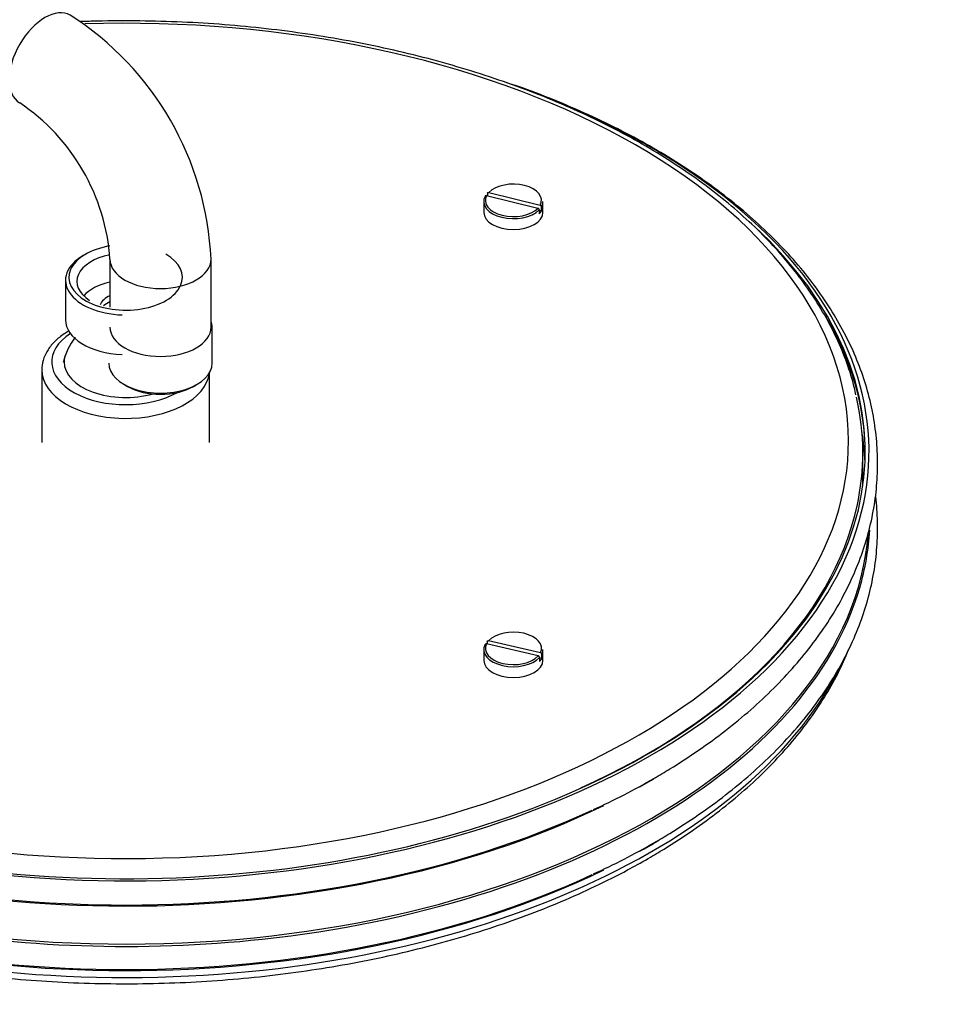
# Model space of a CAD drawing. Units: millimetres. Extents: x -1118 to -102, y -758 to 437.
# Drawn here: x -290 to -102, y -523 to -324 of the extents above; entities that cross this region are included whole.
import ezdxf

# ---------------------------------------------------------------- set-up
doc = ezdxf.new("R2010")
doc.units = ezdxf.units.MM
for name, color, linetype in [('045033', 7, 'Continuous'), ('045034', 7, 'Continuous'), ('635017', 7, 'Continuous'), ('635018', 7, 'Continuous'), ('635019', 7, 'Continuous'), ('885023', 7, 'Continuous'), ('990098', 7, 'Continuous'), ('Default', 7, 'Continuous')]:
    doc.layers.add(name, color=color, linetype=linetype)

# ---------------------------------------------------------------- blocks, each defined once
blk = doc.blocks.new('SE3')
at = {"layer": '045033', "color": 7, "linetype": 'Continuous'}
for p, q in [((-276.73, -371.15), (-277.23, -371.43)), ((-280.8, -376.41), (-280.8, -384.42))]:
    blk.add_line(p, q, dxfattribs=at)
blk.add_arc((-268.59, -395.96), 13, 142.1414, 167.3441, dxfattribs=at)
for centre, major_axis, start_param, end_param in [((-268.6, -375.84), (11.5, 0), 1.851788, 4.993381), ((-268.6, -375.84), (-11.5, 0), 1.851788, 3.926991), ((-268.6, -376.41), (12.2, 0), 2.356194, 4.652986), ((-268.6, -376.66), (9.9, 0), 1.903597, 3.877664), ((-268.6, -384.42), (12.2, 0), 3.141593, 4.652986)]:
    blk.add_ellipse(centre, major_axis=major_axis, ratio=0.57735, start_param=start_param, end_param=end_param, dxfattribs=at)
at = {"layer": '045034', "color": 7, "linetype": 'Continuous'}
for p, q in [((-285.6, -394.6), (-285.6, -409.3)), ((-251.6, -409.3), (-251.6, -395.17))]:
    blk.add_line(p, q, dxfattribs=at)
for centre, major_axis, start_param, end_param in [((-268.6, -392.97), (15, 0), 2.4138, 5.485945), ((-268.6, -392.97), (-12.5, 0), 6.109977, 6.283185), ((-268.6, -392.97), (-12.5, 0), 0, 2.024683), ((-268.6, -394.6), (-17, 0), 6.271921, 6.283185), ((-268.6, -394.6), (-17, 0), 0, 3.078407)]:
    blk.add_ellipse(centre, major_axis=major_axis, ratio=0.57735, start_param=start_param, end_param=end_param, dxfattribs=at)
blk.add_open_spline([(-280.11, -386.69), (-280.44, -386.88), (-281.47, -387.51), (-282.98, -388.73), (-284.37, -390.39), (-285.24, -392.18), (-285.63, -393.6), (-285.57, -394.33), (-285.56, -394.47)], degree=3, knots=[0.6678273, 0.6678273, 0.6678273, 0.6678273, 0.7013894, 0.7763011, 0.8509282, 0.9164017, 0.9863326, 1, 1, 1, 1], dxfattribs=at)
at = {"layer": '635017', "color": 7, "linetype": 'Continuous'}
blk.add_line((-119.1, -418.16), (-119.1, -411.42), dxfattribs=at)
for centre, major_axis, start_param, end_param in [((-268.6, -408.98), (146.6, 0), 0, 1.627213), ((-268.6, -408.98), (146.6, 0), 1.868188, 6.283185), ((-268.6, -411.42), (-149.5, 0), 3.016405, 3.273031), ((-268.6, -411.42), (-149.5, 0), 2.236555, 3.016405)]:
    blk.add_ellipse(centre, major_axis=major_axis, ratio=0.57735, start_param=start_param, end_param=end_param, dxfattribs=at)
blk.add_open_spline([(-120.5, -399.67), (-120.72, -398.65), (-121.26, -396.21), (-122.76, -391.87), (-124.89, -387), (-127.53, -382.16), (-130.64, -377.43), (-134.21, -372.81), (-138.23, -368.32), (-142.68, -363.98), (-147.57, -359.8), (-152.85, -355.79), (-158.52, -351.97), (-164.56, -348.35), (-170.95, -344.94), (-177.65, -341.76), (-184.66, -338.81), (-191.95, -336.11), (-199.48, -333.66), (-207.25, -331.46), (-215.21, -329.53), (-223.36, -327.88), (-231.65, -326.49), (-240.06, -325.4), (-248.57, -324.58), (-257.14, -324.05), (-265.75, -323.81), (-272.61, -323.85), (-276.59, -323.96), (-277.7, -324)], degree=3, knots=[0, 0, 0, 0, 0.010966, 0.0307244, 0.0505334, 0.0704014, 0.0903299, 0.1103143, 0.1303465, 0.1504166, 0.1705144, 0.1906309, 0.2107587, 0.2308917, 0.2510251, 0.2711559, 0.2912824, 0.3114037, 0.3315195, 0.3516298, 0.371735, 0.3918355, 0.4119319, 0.4320249, 0.4521152, 0.4722036, 0.4922909, 0.5123777, 0.5201579, 0.5201579, 0.5201579, 0.5201579], dxfattribs=at)
at = {"layer": '635018', "color": 7, "linetype": 'Continuous'}
for centre in [(-227.66, -363.81), (-227.66, -376.87)]:
    blk.add_arc(centre, 131.45, 294.2152, 300.2307, dxfattribs=at)
for centre, major_axis, start_param, end_param in [((-268.6, -411.1), (-150.75, 0), 4.152335, 4.173195), ((-268.6, -411.1), (-150.75, 0), 0, 4.078739), ((-268.6, -411.1), (-150, 0), 0, 3.696214), ((-268.6, -411.7), (150, 0), 0.003508, 0.328515), ((-268.6, -415.39), (150, 0), 0.024779, 0.095748), ((-268.6, -424.77), (150, 0), 0.079014, 0.081672), ((-268.6, -423.93), (150.75, 0), 3.190394, 6.23724), ((-268.6, -424.27), (-150.97, 0), 2.974744, 3.109485), ((-268.6, -424.27), (-150.97, 0), 1.755189, 2.974744), ((-268.6, -430.69), (150.75, 0), 3.432115, 5.99691), ((-268.6, -416.22), (-150.75, 0), -3.948593, -3.913751), ((-268.6, -416.22), (-150.75, 0), 0.869971, 2.269498), ((-268.6, -415.88), (150.97, 0), 4.037945, 5.389816), ((-268.6, -429.29), (-150.75, 0), -3.948593, -3.913751), ((-268.6, -429.29), (-150.75, 0), 0.869971, 2.269498), ((-268.6, -428.95), (150.97, 0), 4.037945, 5.389816), ((-268.6, -424.27), (-150.97, 0), 1.267284, 1.755189)]:
    blk.add_ellipse(centre, major_axis=major_axis, ratio=0.57735, start_param=start_param, end_param=end_param, dxfattribs=at)
for points, knots in [([(-161.48, -477.38), (-160.29, -476.68), (-157.36, -474.95), (-152.3, -471.66), (-146.86, -467.69), (-141.77, -463.49), (-137.11, -459.13), (-132.87, -454.62), (-129.08, -449.96), (-125.76, -445.18), (-122.91, -440.28), (-120.54, -435.31), (-118.67, -430.26), (-117.29, -425.16), (-116.41, -420.03), (-116.04, -414.88), (-116.16, -409.74), (-116.77, -404.61), (-117.88, -399.52), (-119.48, -394.48), (-121.57, -389.49), (-124.14, -384.59), (-127.18, -379.78), (-130.68, -375.08), (-134.65, -370.5), (-139.05, -366.07), (-143.88, -361.8), (-149.12, -357.69), (-154.76, -353.78), (-160.76, -350.06), (-167.11, -346.56), (-173.81, -343.26), (-180.76, -340.24), (-186.26, -338.06), (-189.15, -337.09), (-189.76, -336.89)], [0, 0, 0, 0, 0.016748, 0.048522, 0.080304, 0.112083, 0.143847, 0.175585, 0.207281, 0.238916, 0.270472, 0.301932, 0.333284, 0.364525, 0.395665, 0.426724, 0.457736, 0.488737, 0.519755, 0.550829, 0.581987, 0.613246, 0.64461, 0.676074, 0.707625, 0.739247, 0.770922, 0.802634, 0.834369, 0.866115, 0.897865, 0.929611, 0.961351, 0.993082, 1, 1, 1, 1]), ([(-161.48, -490.45), (-160.29, -489.75), (-157.36, -488.02), (-152.3, -484.73), (-146.86, -480.75), (-141.77, -476.56), (-137.11, -472.2), (-132.87, -467.68), (-129.08, -463.02), (-125.76, -458.24), (-122.91, -453.35), (-120.54, -448.37), (-118.67, -443.32), (-117.29, -438.22), (-116.41, -433.09), (-116.04, -427.94), (-116.14, -423.67), (-116.38, -421.12), (-116.48, -420.28)], [0, 0, 0, 0, 0.0179727, 0.0520694, 0.086176, 0.1202779, 0.1543649, 0.1884234, 0.2224364, 0.2563847, 0.290248, 0.3240081, 0.3576524, 0.3911778, 0.4245942, 0.4579247, 0.4912041, 0.5075904, 0.5075904, 0.5075904, 0.5075904]), ([(-415.13, -451.54), (-415.06, -451.7), (-414.32, -453.49), (-412.69, -456.92), (-409.9, -461.74), (-406.63, -466.45), (-402.9, -471.05), (-398.73, -475.51), (-394.12, -479.83), (-389.09, -483.98), (-383.67, -487.95), (-377.86, -491.72), (-371.69, -495.3), (-365.19, -498.65), (-358.37, -501.78), (-351.25, -504.68), (-343.86, -507.32), (-336.23, -509.72), (-328.38, -511.85), (-320.33, -513.72), (-312.11, -515.31), (-303.75, -516.63), (-295.28, -517.66), (-286.72, -518.41), (-278.1, -518.87), (-269.45, -519.04), (-260.8, -518.93), (-252.17, -518.52), (-243.59, -517.83), (-235.1, -516.85), (-226.72, -515.59), (-218.47, -514.05), (-210.39, -512.24), (-202.5, -510.16), (-194.82, -507.81), (-187.39, -505.22), (-180.2, -502.37), (-173.36, -499.3), (-167.38, -496.29), (-164.15, -494.47), (-162.63, -493.61)], [0.0502816, 0.0502816, 0.0502816, 0.0502816, 0.0526271, 0.0781369, 0.1037233, 0.1293853, 0.1551156, 0.1809026, 0.2067337, 0.2325962, 0.2584794, 0.2843743, 0.3102741, 0.3361728, 0.3620674, 0.3879562, 0.4138382, 0.4397132, 0.4655813, 0.491443, 0.5172989, 0.5431499, 0.5689968, 0.5948404, 0.6206819, 0.6465221, 0.6723621, 0.6982027, 0.7240446, 0.7498891, 0.7757369, 0.8015892, 0.8274468, 0.8533108, 0.879182, 0.9050611, 0.9309488, 0.9568453, 0.9827504, 1, 1, 1, 1]), ([(-162.63, -493.61), (-161.44, -492.91), (-158.53, -491.2), (-153.52, -487.93), (-148.12, -483.98), (-143.07, -479.82), (-138.45, -475.49), (-134.26, -471.01), (-130.52, -466.39), (-127.24, -461.64), (-124.44, -456.79), (-122.77, -453.24), (-121.99, -451.34), (-121.9, -451.1)], [0, 0, 0, 0, 0.0457565, 0.1325848, 0.2194367, 0.3062783, 0.3930862, 0.4798296, 0.5664701, 0.6529634, 0.7392632, 0.8253277, 0.8379834, 0.8379834, 0.8379834, 0.8379834])]:
    blk.add_open_spline(points, degree=3, knots=knots, dxfattribs=at)
at = {"layer": '635019', "color": 7, "linetype": 'Continuous'}
for p, q in [((-195.22, -358.79), (-195.22, -359.3)), ((-194.94, -358.62), (-184.53, -361.21)), ((-195.97, -360.47), (-195.97, -362.68)), ((-195.41, -359.25), (-185, -361.84)), ((-183.97, -362.68), (-183.97, -360.47)), ((-184.73, -362.16), (-184.73, -362.97)), ((-184.73, -362.22), (-184.25, -362.34)), ((-184.25, -362.34), (-184.25, -361.52)), ((-184.94, -452.57), (-195.45, -450.12)), ((-195.29, -449.66), (-195.29, -450.16)), ((-184.49, -451.92), (-195.01, -449.48)), ((-195.97, -451.27), (-195.97, -453.47)), ((-184.66, -452.88), (-184.66, -453.69)), ((-184.21, -453.05), (-184.66, -452.95)), ((-184.21, -453.05), (-184.21, -452.23)), ((-183.97, -453.47), (-183.97, -451.27))]:
    blk.add_line(p, q, dxfattribs=at)
for centre, radius, start, end in [((-185.08, -362.19), 0.359, 5.7818, 77.0671), ((-184.61, -361.56), 0.359, 5.786, 77.0629), ((-185.01, -452.91), 0.354, 5.9148, 78.2389), ((-184.56, -452.27), 0.354, 5.9128, 78.2408)]:
    blk.add_arc(centre, radius, start, end, dxfattribs=at)
for centre, major_axis, start_param, end_param in [((-189.97, -360.23), (-5.7, 0), 2.840061, 5.770737), ((-189.97, -360.47), (6, 0), 2.83477, 5.776028), ((-189.97, -360.23), (5.7, 0), 2.840061, 5.770737), ((-189.97, -360.47), (-6, 0), 2.83477, 3.141593), ((-189.97, -362.68), (6, 0), 3.141593, 6.283185), ((-189.97, -361.29), (6, 0), 5.776028, 5.976363), ((-189.97, -451.02), (-5.7, 0), 2.864656, 5.795331), ((-189.97, -451.27), (6, 0), 2.859364, 5.800622), ((-189.97, -451.02), (5.7, 0), 2.864656, 5.795331), ((-189.97, -451.27), (-6, 0), 2.859364, 3.141593), ((-189.97, -453.47), (6, 0), 3.141593, 6.283185), ((-189.97, -452.08), (6, 0), 5.800622, 6.000957)]:
    blk.add_ellipse(centre, major_axis=major_axis, ratio=0.57735, start_param=start_param, end_param=end_param, dxfattribs=at)
for points in [[(-195.22, -358.79), (-195.22, -358.73), (-195.19, -358.67), (-195.08, -358.61), (-195.01, -358.6), (-194.94, -358.62)], [(-195.41, -359.25), (-195.49, -359.23), (-195.56, -359.24), (-195.66, -359.31), (-195.69, -359.36), (-195.69, -359.43)], [(-195.45, -450.12), (-195.53, -450.11), (-195.6, -450.12), (-195.7, -450.18), (-195.73, -450.24), (-195.73, -450.3)], [(-195.29, -449.66), (-195.29, -449.6), (-195.26, -449.54), (-195.15, -449.47), (-195.08, -449.46), (-195.01, -449.48)]]:
    blk.add_open_spline(points, degree=3, knots=[0, 0, 0, 0, 0.5, 0.5, 1, 1, 1, 1], dxfattribs=at)
at = {"layer": '885023', "color": 7, "linetype": 'Continuous'}
for p, q in [((-271.78, -372.17), (-271.78, -381.86)), ((-251.28, -385.93), (-251.28, -372.17)), ((-251.05, -393.23), (-251.05, -385.93)), ((-268.94, -397.51), (-268.2, -397.94)), ((-254.86, -397.94), (-254.12, -397.51))]:
    blk.add_line(p, q, dxfattribs=at)
for centre, radius, start, end in [((-313.27, -374.97), 62.05, 2.5899, 57.4101), ((-313.4, -375.05), 41.72, 3.9584, 56.0416)]:
    blk.add_arc(centre, radius, start, end, dxfattribs=at)
for centre, major_axis, start_param, end_param in [((-284.97, -331.57), (5.13, 8.88), 0.000187, 3.138571), ((-261.53, -372.17), (10.25, 0), 3.145234, 6.283185), ((-261.53, -372.17), (10.25, 0), 0, 0.003211), ((-261.53, -385.93), (-10.48, 0), 3.141593, 3.350362), ((-261.53, -385.93), (10.25, 0), 3.141593, 6.283185), ((-261.53, -393.23), (-10.48, 0), 0, 3.141593), ((-261.53, -394.09), (9.43, 0), 3.926991, 5.497787)]:
    blk.add_ellipse(centre, major_axis=major_axis, ratio=0.57735, start_param=start_param, end_param=end_param, dxfattribs=at)
at = {"layer": '990098', "color": 7, "linetype": 'Continuous'}
for centre, major_axis, start_param, end_param in [((-268.6, -381.97), (9.45, 0), 1.913882, 2.689722), ((-268.6, -381.97), (5.25, 0), 2.221204, 2.948888), ((-268.6, -383.19), (5.25, 0), 2.221204, 2.597032)]:
    blk.add_ellipse(centre, major_axis=major_axis, ratio=0.57735, start_param=start_param, end_param=end_param, dxfattribs=at)

msp = doc.modelspace()

# ---------------------------------------------------------------- block references
at = {"layer": 'Default'}
msp.add_blockref('SE3', (0, 0), dxfattribs=at)

doc.saveas('drawing.dxf')
